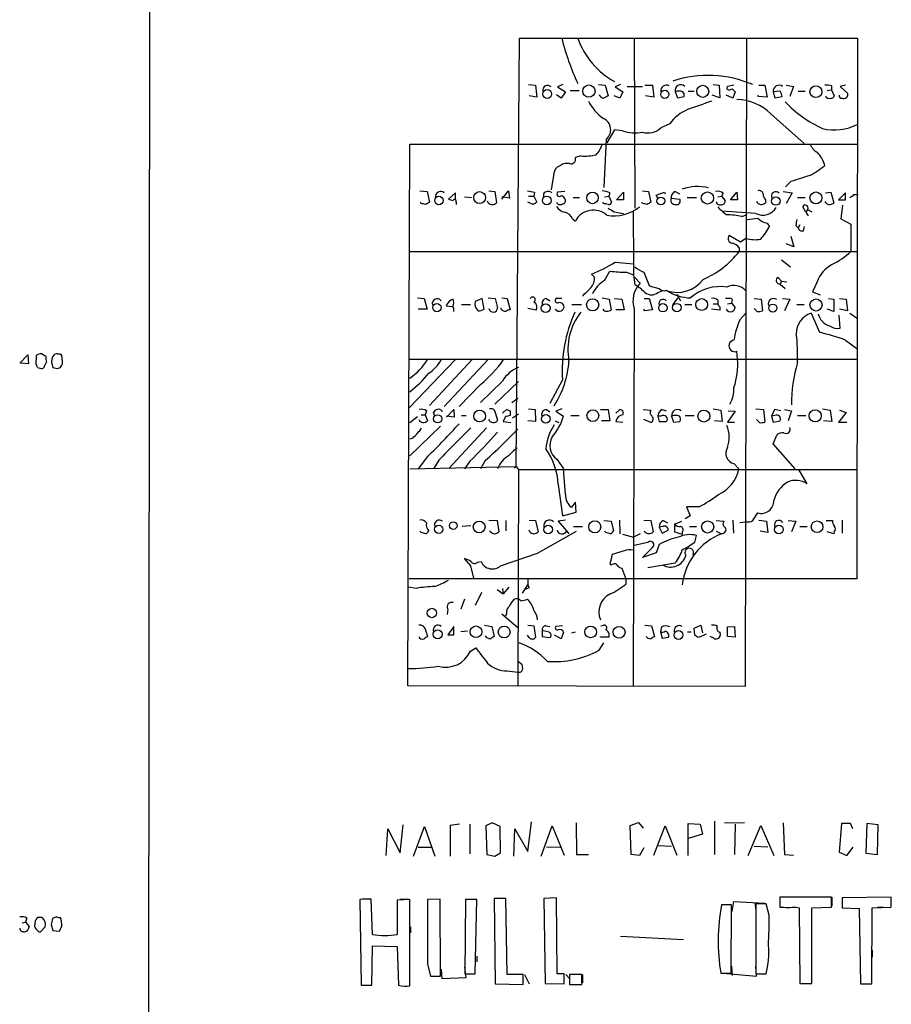
# Model space of a CAD drawing. Extents: x 2 to 1073, y 678 to 1568.
# Drawn here: x 862 to 987, y 959 to 1100 of the extents above; entities that cross this region are included whole.
import ezdxf

# ---------------------------------------------------------------- set-up
doc = ezdxf.new("R2010")
doc.units = 0
doc.header["$MEASUREMENT"] = 0
doc.layers.add('MAIN', color=5, linetype='CONTINUOUS')

msp = doc.modelspace()

# ---------------------------------------------------------------- linework, layer by layer
at = {"layer": 'MAIN'}
for p, q in [((881.4647, 1530.9772), (880.618, 730.9618)), ((933.2807, 1035.8465), (933.7887, 1096.8912)), ((933.7887, 1096.8912), (981.964, 1096.8912)), ((950.1293, 1096.8912), (950.214, 1072.6765)), ((966.1313, 1096.8912), (965.962, 1004.5198)), ((981.964, 1096.8912), (981.8793, 1019.8445)), ((935.0587, 1090.2872), (936.0747, 1090.2025)), ((936.0747, 1090.2025), (936.244, 1088.5092)), ((939.9693, 1090.2872), (939.2073, 1089.9485)), ((939.2073, 1089.9485), (940.308, 1089.2712)), ((940.308, 1089.2712), (939.7153, 1088.3398)), ((940.9853, 1089.4405), (942.2553, 1089.4405)), ((945.0493, 1090.2872), (945.9807, 1090.2025)), ((945.9807, 1090.2025), (946.404, 1088.6785)), ((948.182, 1090.2872), (947.42, 1089.9485)), ((947.42, 1089.9485), (948.5207, 1089.2712)), ((948.5207, 1089.2712), (948.0973, 1088.3398)), ((951.3147, 1089.9485), (949.1133, 1089.9485)), ((951.6533, 1090.2025), (952.754, 1090.2025)), ((952.754, 1090.2025), (952.9233, 1088.5092)), ((955.9713, 1089.2712), (956.31, 1088.4245)), ((957.834, 1089.3558), (958.6807, 1089.3558)), ((961.39, 1090.2872), (962.2367, 1090.2025)), ((962.2367, 1090.2025), (962.3213, 1088.4245)), ((964.3533, 1090.2025), (963.422, 1090.0332)), ((964.5227, 1089.2712), (964.184, 1088.3398)), ((964.3533, 1089.4405), (964.5227, 1089.2712)), ((967.9093, 1090.2025), (968.756, 1090.2025)), ((968.756, 1090.2025), (969.0947, 1088.5092)), ((970.9573, 1089.3558), (969.9413, 1089.2712)), ((969.9413, 1089.2712), (970.1953, 1088.4245)), ((971.804, 1090.2025), (972.82, 1090.0332)), ((972.82, 1090.0332), (972.312, 1088.5938)), ((973.4973, 1089.3558), (974.5133, 1089.3558)), ((977.646, 1089.4405), (978.2387, 1089.5252)), ((978.2387, 1090.1178), (978.2387, 1089.5252)), ((978.2387, 1089.5252), (978.662, 1088.6785)), ((980.2707, 1090.2025), (979.5087, 1090.0332)), ((979.5087, 1090.0332), (980.6093, 1089.0172)), ((936.244, 1088.5092), (935.1433, 1088.6785)), ((939.7153, 1088.3398), (939.038, 1088.8478)), ((948.0973, 1088.3398), (947.2507, 1088.6785)), ((952.9233, 1088.5092), (951.738, 1088.6785)), ((956.31, 1088.4245), (957.2413, 1088.5938)), ((962.3213, 1088.4245), (961.2207, 1088.7632)), ((964.184, 1088.3398), (963.2527, 1088.7632)), ((967.8247, 1088.5938), (967.8247, 1088.7632)), ((969.0947, 1088.5092), (967.8247, 1088.5938)), ((970.1953, 1088.4245), (971.2113, 1088.5938)), ((969.6027, 1086.1385), (974.344, 1081.9052)), ((947.3353, 1083.8525), (946.2347, 1081.9898)), ((948.436, 1083.6832), (947.3353, 1083.8525)), ((955.2093, 1084.6992), (953.9393, 1084.1065)), ((946.15, 1082.4978), (945.8113, 1075.6398)), ((917.8713, 1004.6045), (918.1253, 1081.8205)), ((918.1253, 1081.8205), (981.964, 1081.8205)), ((942.5093, 1080.1272), (941.7473, 1079.8732)), ((939.6307, 1078.7725), (939.1227, 1078.5185)), ((938.6147, 1077.3332), (938.276, 1075.3012)), ((972.4813, 1076.4865), (971.7193, 1075.7245)), ((919.5647, 1075.1318), (920.5807, 1075.0472)), ((920.5807, 1075.0472), (920.9193, 1073.5232)), ((929.386, 1075.1318), (930.2327, 1075.0472)), ((930.2327, 1075.0472), (930.4867, 1073.4385)), ((931.2487, 1073.9465), (932.18, 1075.1318)), ((932.18, 1075.1318), (932.3493, 1074.1158)), ((940.2233, 1075.0472), (939.2073, 1074.9625)), ((951.3147, 1075.1318), (952.1613, 1075.0472)), ((952.1613, 1075.0472), (952.5, 1073.5232)), ((955.9713, 1075.0472), (956.564, 1074.7085)), ((971.3807, 1075.0472), (972.6507, 1074.8778)), ((924.6447, 1074.8778), (923.6287, 1073.9465)), ((924.6447, 1073.8618), (924.6447, 1074.8778)), ((925.9147, 1074.2852), (926.9307, 1074.2005)), ((929.3013, 1073.4385), (929.2167, 1073.6925)), ((932.3493, 1074.1158), (931.2487, 1074.2852)), ((935.0587, 1074.3698), (935.8207, 1074.3698)), ((935.9053, 1074.9625), (935.8207, 1074.3698)), ((935.8207, 1074.3698), (936.244, 1073.5232)), ((937.1753, 1074.7085), (937.1753, 1074.2005)), ((941.4087, 1074.2005), (942.34, 1074.2005)), ((945.896, 1074.2852), (946.4887, 1074.3698)), ((946.658, 1074.8778), (946.4887, 1074.3698)), ((946.4887, 1074.3698), (946.912, 1073.5232)), ((947.5893, 1073.8618), (948.6053, 1074.9625)), ((948.6053, 1073.8618), (947.5893, 1073.8618)), ((948.6053, 1074.9625), (948.6053, 1073.8618)), ((953.262, 1074.5392), (954.4473, 1074.9625)), ((953.516, 1074.1158), (953.262, 1074.5392)), ((954.4473, 1074.9625), (954.532, 1074.7085)), ((955.3787, 1074.1158), (956.6487, 1073.9465)), ((957.6647, 1074.2005), (959.0193, 1074.2005)), ((962.0673, 1074.2852), (962.5753, 1074.3698)), ((962.8293, 1074.7932), (962.5753, 1074.3698)), ((962.5753, 1074.3698), (963.0833, 1073.7772)), ((963.8453, 1073.8618), (964.7767, 1074.9625)), ((964.8613, 1073.8618), (963.8453, 1073.8618)), ((964.7767, 1074.9625), (964.8613, 1073.8618)), ((968.8407, 1073.8618), (968.8407, 1073.4385)), ((972.6507, 1074.8778), (971.804, 1073.3538)), ((973.4127, 1074.2005), (974.5133, 1074.2005)), ((977.392, 1074.8778), (978.154, 1074.9625)), ((978.154, 1074.9625), (978.5773, 1073.4385)), ((980.2707, 1074.8778), (979.2547, 1073.8618)), ((979.2547, 1073.8618), (980.2707, 1073.8618)), ((980.2707, 1073.8618), (980.2707, 1074.8778)), ((981.456, 1074.6238), (982.0487, 1074.6238)), ((919.734, 1073.3538), (919.6493, 1073.5232)), ((924.7293, 1073.5232), (924.7293, 1073.1845)), ((935.736, 1073.1845), (934.974, 1073.5232)), ((945.7267, 1073.3538), (945.642, 1073.5232)), ((951.3147, 1073.3538), (951.23, 1073.5232)), ((967.486, 1071.9145), (962.66, 1072.2532)), ((974.598, 1072.0838), (974.1747, 1072.8458)), ((974.852, 1072.5072), (974.598, 1072.0838)), ((974.852, 1072.5072), (975.4447, 1072.1685)), ((979.8473, 1073.0998), (979.5933, 1071.1525)), ((941.324, 1071.1525), (941.7473, 1070.8138)), ((947.2507, 1072.1685), (948.6053, 1071.9145)), ((949.96, 1072.1685), (950.0447, 1064.7178)), ((965.454, 1071.4912), (966.1313, 1071.7452)), ((974.598, 1072.0838), (974.9367, 1071.5758)), ((979.5933, 1071.1525), (981.0327, 1070.3905)), ((969.0947, 1070.5598), (969.4333, 1070.0518)), ((973.1587, 1070.2212), (973.4973, 1069.8825)), ((973.7513, 1070.3058), (973.4973, 1069.8825)), ((974.2593, 1069.4592), (974.4287, 1070.0518)), ((981.0327, 1070.3905), (981.0327, 1066.4958)), ((965.2847, 1067.8505), (963.676, 1068.7818)), ((966.0467, 1068.3585), (965.2847, 1067.8505)), ((972.4813, 1068.6972), (972.9047, 1067.1732)), ((965.1153, 1067.0038), (965.1153, 1066.4958)), ((972.9047, 1067.1732), (971.804, 1067.5965)), ((918.1253, 1066.4958), (981.964, 1066.4958)), ((971.1267, 1065.3105), (972.3967, 1064.2945)), ((947.42, 1064.9718), (950.0447, 1064.7178)), ((950.0447, 1064.7178), (950.0447, 1063.1938)), ((944.4567, 1062.8552), (944.0333, 1063.2785)), ((945.896, 1062.3472), (946.658, 1063.7018)), ((949.0287, 1063.5325), (950.0447, 1063.1938)), ((950.0447, 1063.1938), (950.214, 1061.7545)), ((950.214, 1062.7705), (950.976, 1062.0085)), ((951.484, 1063.5325), (952.246, 1061.6698)), ((971.1267, 1062.2625), (970.6187, 1062.8552)), ((954.786, 1060.9925), (954.786, 1060.9078)), ((971.1267, 1062.2625), (970.9573, 1061.8392)), ((970.9573, 1061.8392), (971.6347, 1061.2465)), ((971.1267, 1062.2625), (971.8887, 1062.1778)), ((976.2067, 1062.1778), (975.5293, 1060.7385)), ((919.226, 1059.8918), (920.1573, 1059.8072)), ((920.1573, 1059.8072), (920.5807, 1058.2832)), ((928.4547, 1059.8072), (927.4387, 1059.3838)), ((928.7087, 1058.2832), (928.4547, 1059.8072)), ((929.3013, 1059.8918), (930.3173, 1059.8072)), ((930.3173, 1059.8072), (930.656, 1058.4525)), ((931.2487, 1059.8918), (932.0107, 1059.8072)), ((932.0107, 1059.8072), (932.434, 1058.1985)), ((937.5987, 1059.8072), (938.1067, 1059.4685)), ((939.8, 1059.8072), (938.9533, 1059.8072)), ((945.5573, 1059.8918), (946.5733, 1059.7225)), ((946.5733, 1059.7225), (946.8273, 1058.1985)), ((947.3353, 1059.8072), (948.3513, 1059.7225)), ((948.3513, 1059.7225), (948.69, 1058.1985)), ((951.5687, 1059.8072), (952.246, 1059.8072)), ((952.246, 1059.8072), (952.754, 1058.1985)), ((953.516, 1060.6538), (954.1087, 1060.9078)), ((955.6327, 1058.8758), (956.3947, 1059.8918)), ((956.2253, 1060.3998), (956.7333, 1059.4685)), ((964.0993, 1059.7225), (964.0147, 1059.1298)), ((967.232, 1059.8072), (968.248, 1059.7225)), ((968.248, 1059.7225), (968.4173, 1058.0292)), ((971.296, 1059.8072), (972.312, 1059.7225)), ((972.312, 1059.7225), (971.55, 1058.0292)), ((975.5293, 1060.7385), (976.63, 1060.3152)), ((977.8153, 1059.8072), (978.5773, 1059.7225)), ((978.5773, 1059.7225), (978.5773, 1057.9445)), ((979.424, 1059.8072), (980.3553, 1059.7225)), ((980.3553, 1059.7225), (980.5247, 1058.0292)), ((920.5807, 1058.2832), (919.3107, 1058.2832)), ((924.2213, 1058.6218), (923.29, 1058.7065)), ((925.4913, 1058.9605), (926.7613, 1058.9605)), ((931.164, 1058.2832), (931.164, 1058.4525)), ((936.1593, 1058.1138), (934.974, 1058.3678)), ((941.2393, 1058.9605), (942.594, 1058.9605)), ((948.69, 1058.1985), (947.5047, 1058.1985)), ((950.1293, 1058.2832), (949.96, 1004.5198)), ((951.6533, 1058.0292), (951.484, 1058.2832)), ((952.754, 1058.1985), (951.6533, 1058.0292)), ((957.326, 1058.9605), (958.342, 1058.9605)), ((962.3213, 1058.1138), (961.136, 1058.2832)), ((961.39, 1059.0452), (961.9827, 1059.0452)), ((962.3213, 1058.6218), (962.3213, 1058.1138)), ((963.422, 1059.0452), (964.0147, 1059.1298)), ((964.0147, 1059.1298), (964.5227, 1058.5372)), ((967.6553, 1057.9445), (967.232, 1058.3678)), ((973.328, 1058.9605), (974.344, 1058.9605)), ((978.5773, 1057.9445), (977.646, 1058.2832)), ((980.5247, 1058.0292), (979.424, 1058.2832)), ((965.2, 1056.7592), (966.0467, 1057.6905)), ((975.36, 1057.6905), (976.5453, 1054.9812)), ((979.5087, 1055.5738), (979.3393, 1057.4365)), ((980.8633, 1057.6905), (981.964, 1056.9285)), ((980.2707, 1053.8805), (981.8793, 1052.6952)), ((862.4993, 1050.5785), (863.6847, 1051.7638)), ((863.6847, 1051.7638), (863.7693, 1050.4938)), ((864.87, 1051.6792), (864.7853, 1050.4092)), ((866.2247, 1051.5098), (865.632, 1051.9332)), ((868.5953, 1050.8325), (868.5107, 1051.6792)), ((918.0407, 1051.1712), (981.8793, 1051.1712)), ((964.8613, 1051.1712), (964.7767, 1052.2718)), ((863.7693, 1050.4938), (862.6687, 1050.5785)), ((865.0393, 1049.9858), (865.5473, 1049.8165)), ((866.0553, 1050.1552), (866.3093, 1050.7478)), ((867.2407, 1049.9858), (867.8333, 1049.8165)), ((924.6447, 1051.0865), (918.0407, 1044.2285)), ((927.0153, 1051.0865), (920.9193, 1044.5672)), ((929.3013, 1051.0865), (923.036, 1044.3978)), ((928.2007, 1047.5305), (925.1527, 1044.3978)), ((931.3333, 1048.0385), (928.2007, 1044.9905)), ((933.6193, 1047.9538), (930.2327, 1044.7365)), ((939.8847, 1048.2078), (938.1067, 1044.8212)), ((932.688, 1044.9905), (933.5347, 1045.5832)), ((918.1253, 1042.1118), (919.226, 1042.9585)), ((919.734, 1043.2125), (920.3267, 1043.2125)), ((920.496, 1043.8052), (920.3267, 1043.2125)), ((920.3267, 1043.2125), (920.6653, 1042.3658)), ((921.6813, 1043.0432), (921.512, 1043.5512)), ((922.6973, 1043.8052), (922.6973, 1043.6358)), ((923.3747, 1042.8738), (924.3907, 1043.9745)), ((924.4753, 1042.8738), (923.3747, 1043.0432)), ((924.3907, 1043.9745), (924.4753, 1042.8738)), ((925.4913, 1043.1278), (926.1687, 1043.1278)), ((930.3173, 1043.5512), (930.656, 1042.4505)), ((931.3333, 1043.4665), (931.926, 1043.9745)), ((931.7567, 1042.9585), (931.418, 1042.2812)), ((932.434, 1043.8052), (932.434, 1043.1278)), ((932.7727, 1042.7892), (933.6193, 1043.3818)), ((935.0587, 1044.0592), (935.99, 1043.9745)), ((935.99, 1043.9745), (936.0747, 1042.2812)), ((937.5987, 1043.9745), (938.1067, 1043.6358)), ((939.8, 1044.0592), (938.9533, 1043.7205)), ((938.9533, 1043.7205), (940.054, 1043.0432)), ((941.07, 1043.1278), (942.2553, 1043.1278)), ((945.3033, 1043.9745), (946.404, 1043.9745)), ((946.404, 1043.9745), (946.658, 1042.3658)), ((947.5047, 1043.4665), (948.0973, 1043.9745)), ((951.3993, 1043.9745), (952.5, 1043.8898)), ((953.516, 1043.0432), (953.6853, 1042.2812)), ((953.9393, 1043.0432), (953.516, 1043.0432)), ((954.1087, 1043.9745), (954.7013, 1043.8052)), ((955.4633, 1043.0432), (955.7173, 1042.1965)), ((957.4107, 1043.1278), (958.6807, 1043.1278)), ((961.39, 1044.0592), (962.4907, 1043.8898)), ((962.4907, 1043.8898), (962.66, 1042.2812)), ((964.5227, 1043.7205), (963.422, 1042.1965)), ((963.5067, 1043.8052), (964.5227, 1043.7205)), ((967.486, 1044.0592), (968.5867, 1043.9745)), ((968.5867, 1043.9745), (968.756, 1042.1965)), ((970.1107, 1043.9745), (969.6873, 1043.0432)), ((970.1953, 1043.1278), (969.6873, 1043.0432)), ((969.6873, 1043.0432), (969.9413, 1042.1965)), ((971.042, 1043.8052), (970.1107, 1043.9745)), ((971.55, 1043.9745), (972.566, 1043.8052)), ((972.566, 1043.8052), (972.058, 1042.3658)), ((973.4127, 1043.1278), (974.598, 1043.1278)), ((976.9687, 1044.0592), (978.0693, 1043.8898)), ((978.0693, 1043.8898), (978.3233, 1042.2812)), ((980.3553, 1043.5512), (979.2547, 1042.1965)), ((979.424, 1043.8898), (980.3553, 1043.5512)), ((918.1253, 1037.3705), (922.528, 1041.6038)), ((929.0473, 1041.3498), (923.7133, 1035.5925)), ((931.418, 1042.2812), (932.5187, 1042.1118)), ((936.0747, 1042.2812), (934.974, 1042.3658)), ((938.8687, 1042.3658), (939.3767, 1042.1118)), ((946.658, 1042.3658), (945.4727, 1042.3658)), ((947.5047, 1042.2812), (948.5207, 1042.1965)), ((952.5, 1042.1118), (951.484, 1042.5352)), ((953.6853, 1042.2812), (954.7013, 1042.2812)), ((955.7173, 1042.1965), (956.6487, 1042.2812)), ((962.66, 1042.2812), (961.5593, 1042.3658)), ((963.422, 1042.1965), (964.438, 1042.1965)), ((967.994, 1042.1118), (967.5707, 1042.5352)), ((969.9413, 1042.1965), (970.9573, 1042.3658)), ((978.3233, 1042.2812), (977.138, 1042.3658)), ((979.2547, 1042.1965), (980.44, 1042.1965)), ((918.5487, 1039.9105), (918.1253, 1039.7412)), ((969.9413, 1039.0638), (970.4493, 1040.3338)), ((973.074, 1035.5078), (969.9413, 1039.0638)), ((920.6653, 1037.2858), (919.3107, 1035.5078)), ((918.1253, 1035.5078), (933.2807, 1035.8465)), ((922.274, 1036.7778), (921.512, 1035.5078)), ((926.6767, 1036.6085), (925.9147, 1035.5078)), ((928.878, 1036.6932), (928.2007, 1035.5078)), ((933.0267, 1035.6772), (933.2807, 1035.8465)), ((933.2807, 1035.8465), (933.6193, 1035.4232)), ((939.1227, 1036.8625), (940.054, 1035.5078)), ((964.3533, 1036.2698), (965.0307, 1035.5078)), ((933.6193, 1035.4232), (933.5347, 1004.6045)), ((933.6193, 1035.4232), (981.8793, 1035.4232)), ((940.308, 1031.8672), (940.054, 1035.5078)), ((974.7673, 1033.3912), (973.582, 1035.4232)), ((939.292, 1033.3065), (939.8847, 1028.8192)), ((941.7473, 1030.7665), (941.1547, 1030.0045)), ((941.832, 1029.3272), (941.7473, 1030.7665)), ((959.358, 1030.0892), (957.58, 1030.0892)), ((957.58, 1030.0892), (958.088, 1028.8192)), ((939.8847, 1028.8192), (941.832, 1029.3272)), ((958.088, 1028.8192), (957.4107, 1028.3958)), ((967.0627, 1028.1418), (967.74, 1029.2425)), ((926.846, 1027.3798), (925.576, 1027.2952)), ((929.386, 1028.2265), (930.5713, 1028.1418)), ((930.5713, 1028.1418), (930.8253, 1026.5332)), ((931.8413, 1028.1418), (931.8413, 1026.7025)), ((935.1433, 1028.2265), (936.0747, 1028.1418)), ((936.0747, 1028.1418), (936.4133, 1026.5332)), ((940.308, 1028.2265), (939.292, 1028.0572)), ((939.292, 1028.0572), (940.4773, 1026.7025)), ((941.4933, 1027.2952), (942.7633, 1027.2952)), ((945.8113, 1028.1418), (946.8273, 1028.0572)), ((946.8273, 1028.0572), (947.166, 1026.7025)), ((948.0127, 1028.2265), (948.0973, 1026.2792)), ((951.484, 1028.2265), (952.5, 1028.1418)), ((952.5, 1028.1418), (952.8387, 1026.5332)), ((954.1933, 1027.2952), (953.6853, 1027.2105)), ((954.278, 1028.1418), (954.8707, 1027.8032)), ((955.8867, 1027.6338), (956.9027, 1028.0572)), ((955.8867, 1027.6338), (955.8867, 1026.5332)), ((958.0033, 1027.2952), (959.0193, 1027.2952)), ((961.8133, 1028.1418), (962.914, 1028.0572)), ((964.184, 1028.2265), (964.2687, 1026.3638)), ((965.2, 1027.8878), (966.0467, 1027.9725)), ((967.9093, 1028.2265), (969.01, 1028.0572)), ((969.01, 1028.0572), (969.1793, 1026.4485)), ((972.058, 1028.1418), (973.1587, 1028.0572)), ((973.1587, 1028.0572), (972.566, 1026.5332)), ((973.7513, 1027.2952), (974.7673, 1027.2952)), ((977.4767, 1028.1418), (978.408, 1028.1418)), ((979.7627, 1028.2265), (979.7627, 1026.3638)), ((919.734, 1026.4485), (919.5647, 1026.6178)), ((929.64, 1026.5332), (929.4707, 1026.6178)), ((935.228, 1026.5332), (935.1433, 1026.7872)), ((936.3287, 1023.4852), (941.9167, 1026.6178)), ((940.4773, 1026.7025), (940.816, 1026.2792)), ((946.0653, 1026.4485), (945.896, 1026.6178)), ((948.436, 1026.1945), (950.0447, 1025.7712)), ((950.976, 1026.2792), (950.0447, 1025.7712)), ((953.6853, 1027.2105), (954.1087, 1026.3638)), ((954.1087, 1026.3638), (954.9553, 1026.7872)), ((955.8867, 1026.5332), (956.9873, 1026.1945)), ((956.9873, 1026.5332), (956.9873, 1026.1945)), ((958.7653, 1025.0938), (959.0193, 1026.0252)), ((961.8133, 1026.6178), (962.5753, 1026.2792)), ((969.1793, 1026.4485), (968.0787, 1026.6178)), ((978.5773, 1026.2792), (977.646, 1026.5332)), ((978.662, 1026.5332), (978.5773, 1026.2792)), ((952.0767, 1025.0092), (950.1293, 1024.5858)), ((953.6853, 1024.7552), (953.262, 1023.5698)), ((931.0793, 1021.7072), (936.3287, 1023.4852)), ((948.69, 1023.8238), (946.9967, 1023.3158)), ((951.3147, 1022.8925), (952.754, 1024.3318)), ((953.262, 1023.5698), (951.3147, 1022.8925)), ((926.846, 1021.7072), (925.9147, 1022.7232)), ((927.2693, 1019.9292), (926.846, 1021.7072)), ((927.7773, 1022.2152), (928.2853, 1022.2998)), ((946.658, 1021.9612), (946.8273, 1021.7918)), ((952.0767, 1021.4532), (955.9713, 1022.1305)), ((948.0127, 1021.4532), (948.3513, 1021.3685)), ((948.3513, 1021.3685), (948.944, 1019.8445)), ((981.8793, 1019.8445), (918.0407, 1019.8445)), ((934.212, 1017.8125), (934.974, 1018.9978)), ((948.944, 1019.8445), (948.944, 1019.0825)), ((919.0567, 1018.4898), (917.956, 1018.6592)), ((928.37, 1017.8972), (927.4387, 1016.0345)), ((930.5713, 1018.3205), (931.418, 1017.7278)), ((931.3333, 1018.4898), (931.418, 1017.7278)), ((932.2647, 1018.6592), (931.418, 1017.7278)), ((935.1433, 1018.5745), (934.5507, 1018.3205)), ((925.9147, 1016.9658), (925.4067, 1015.5265)), ((923.544, 1015.5265), (923.4593, 1014.7645)), ((931.2487, 1014.8492), (933.5347, 1012.9018)), ((931.926, 1014.8492), (931.7567, 1014.5105)), ((928.7933, 1013.2405), (929.8093, 1013.0712)), ((934.974, 1013.2405), (935.8207, 1013.1558)), ((945.388, 1013.1558), (945.7267, 1013.2405)), ((951.6533, 1013.2405), (952.5847, 1013.1558)), ((958.6807, 1012.8172), (959.612, 1013.2405)), ((959.612, 1013.2405), (959.866, 1012.1398)), ((920.4113, 1012.3938), (920.6653, 1011.6318)), ((924.3907, 1013.0712), (923.544, 1011.8858)), ((924.3907, 1011.8858), (924.3907, 1012.9018)), ((926.338, 1012.3938), (925.4067, 1012.3092)), ((929.8093, 1013.0712), (930.148, 1011.6318)), ((935.8207, 1013.1558), (936.0747, 1011.4625)), ((937.006, 1012.4785), (937.006, 1011.6318)), ((938.022, 1012.2245), (937.006, 1012.4785)), ((937.514, 1013.1558), (938.1067, 1013.0712)), ((939.8847, 1013.1558), (938.9533, 1013.0712)), ((940.054, 1012.2245), (939.7153, 1011.2932)), ((941.2393, 1012.1398), (941.7473, 1012.3092)), ((952.5847, 1013.1558), (953.008, 1011.6318)), ((954.024, 1012.9865), (953.8547, 1012.3092)), ((953.8547, 1012.3092), (954.1087, 1011.3778)), ((957.7493, 1012.3092), (958.2573, 1012.3092)), ((958.7653, 1011.8012), (958.6807, 1012.8172)), ((960.374, 1011.9705), (959.2733, 1011.4625)), ((962.3213, 1012.2245), (962.406, 1011.8012)), ((963.422, 1012.9865), (964.438, 1013.0712)), ((963.422, 1011.6318), (963.422, 1012.9865)), ((964.438, 1013.0712), (964.5227, 1011.5472)), ((935.1433, 1011.4625), (934.8893, 1011.8012)), ((937.006, 1011.6318), (938.1067, 1011.4625)), ((939.7153, 1011.2932), (938.784, 1011.8012)), ((945.134, 1009.6845), (945.8113, 1010.7005)), ((945.3033, 1011.5472), (945.3033, 1011.6318)), ((946.4887, 1011.5472), (945.3033, 1011.5472)), ((954.1087, 1011.3778), (955.04, 1011.5472)), ((961.4747, 1011.3778), (960.9667, 1011.6318)), ((964.5227, 1011.5472), (963.422, 1011.6318)), ((926.7613, 1009.5152), (927.5233, 1010.0232)), ((933.6193, 1008.0758), (934.1273, 1007.6525)), ((932.0107, 1006.7212), (933.5347, 1006.5518)), ((965.962, 1004.5198), (917.8713, 1004.6045)), ((934.974, 980.9825), (935.482, 985.2158)), ((961.5593, 985.3005), (961.5593, 980.5592)), ((914.7387, 980.3898), (914.9927, 984.1998)), ((914.9927, 984.1998), (916.7707, 980.8132)), ((916.7707, 980.8132), (917.194, 984.7925)), ((918.6333, 980.3052), (920.242, 984.5385)), ((920.242, 984.5385), (921.6813, 980.3052)), ((925.2373, 984.8772), (923.8827, 984.7078)), ((923.8827, 984.7078), (923.8827, 980.3052)), ((926.6767, 984.8772), (926.6767, 980.6438)), ((929.894, 985.0465), (928.9627, 984.6232)), ((928.9627, 984.6232), (929.132, 980.5592)), ((930.9947, 984.5385), (929.894, 985.0465)), ((931.0793, 980.8132), (930.9947, 984.5385)), ((932.942, 980.3052), (933.1113, 984.1998)), ((933.1113, 984.1998), (934.974, 980.9825)), ((936.8367, 980.3052), (938.4453, 984.6232)), ((938.4453, 984.6232), (940.1387, 980.4745)), ((941.832, 985.0465), (941.9167, 980.5592)), ((949.5367, 984.7078), (950.722, 985.1312)), ((949.706, 980.5592), (949.5367, 984.7078)), ((950.722, 985.1312), (951.3993, 984.2845)), ((952.9233, 980.4745), (954.532, 984.6232)), ((954.532, 984.6232), (956.2253, 980.4745)), ((957.834, 980.3898), (957.834, 984.9618)), ((957.834, 984.9618), (959.5273, 984.8772)), ((959.5273, 984.8772), (959.866, 983.4378)), ((962.9987, 985.0465), (965.8773, 985.1312)), ((964.5227, 984.8772), (964.438, 980.5592)), ((966.3853, 980.3898), (968.1633, 984.7078)), ((968.1633, 984.7078), (970.026, 980.3898)), ((971.3807, 985.0465), (971.55, 980.5592)), ((979.678, 984.9618), (979.3393, 980.8978)), ((980.948, 984.9618), (979.678, 984.9618)), ((981.2867, 984.1998), (980.948, 984.9618)), ((983.3187, 984.9618), (983.1493, 980.7285)), ((984.9273, 984.7925), (983.3187, 984.9618)), ((984.8427, 980.5592), (984.9273, 984.7925)), ((959.866, 983.4378), (957.834, 982.8452)), ((919.3107, 981.5752), (921.1733, 981.5752)), ((937.5987, 981.6598), (939.546, 981.5752)), ((951.484, 981.4905), (950.8913, 980.3898)), ((953.6007, 981.8292), (955.4633, 981.7445)), ((967.232, 981.7445), (969.1793, 981.6598)), ((980.44, 980.3898), (981.3713, 981.5752)), ((929.132, 980.5592), (930.2327, 980.3052)), ((930.2327, 980.3052), (931.0793, 980.8132)), ((941.9167, 980.5592), (943.61, 980.5592)), ((950.8913, 980.3898), (949.706, 980.5592)), ((971.55, 980.5592), (972.82, 980.4745)), ((979.3393, 980.8978), (980.44, 980.3898)), ((983.1493, 980.7285), (984.8427, 980.5592)), ((911.352, 974.2092), (911.0133, 974.1245)), ((911.0133, 974.1245), (911.1827, 961.9325)), ((912.7913, 969.1292), (912.622, 974.2092)), ((918.1253, 974.1245), (916.3473, 974.0398)), ((916.3473, 974.0398), (916.3473, 969.1292)), ((916.7707, 974.2092), (917.956, 974.2092)), ((918.1253, 961.8478), (918.1253, 974.1245)), ((922.4433, 974.2092), (920.6653, 974.1245)), ((922.528, 963.2025), (922.4433, 974.2092)), ((926.084, 974.1245), (925.9993, 963.5412)), ((927.6927, 974.1245), (926.084, 974.1245)), ((926.2533, 974.2092), (927.4387, 974.2092)), ((927.4387, 963.5412), (927.6927, 974.1245)), ((931.8413, 974.2938), (930.148, 974.2938)), ((930.148, 974.2938), (930.3173, 962.1018)), ((932.0107, 963.4565), (931.8413, 974.2938)), ((939.038, 974.3785), (937.26, 974.2938)), ((937.26, 974.2938), (937.4293, 962.1865)), ((939.1227, 963.5412), (939.038, 974.3785)), ((978.2387, 974.4632), (970.8727, 974.4632)), ((970.8727, 974.4632), (970.8727, 973.0238)), ((970.8727, 974.3785), (970.8727, 973.1932)), ((978.2387, 973.0238), (978.2387, 974.4632)), ((978.3233, 974.4632), (978.3233, 973.1932)), ((986.79, 974.4632), (979.7627, 974.3785)), ((979.7627, 974.3785), (979.7627, 972.9392)), ((986.79, 973.0238), (986.79, 974.4632)), ((964.0147, 973.3625), (962.5753, 973.3625)), ((963.93, 963.6258), (964.0147, 973.3625)), ((964.0993, 972.4312), (964.3533, 973.8705)), ((964.3533, 973.8705), (968.756, 973.6165)), ((967.3167, 973.7012), (967.486, 972.6005)), ((968.9253, 973.5318), (967.486, 973.5318)), ((967.486, 973.5318), (967.486, 963.5412)), ((969.3487, 971.9232), (968.9253, 973.5318)), ((973.2433, 973.0238), (973.6667, 972.9392)), ((973.6667, 972.9392), (973.7513, 962.1865)), ((975.4447, 972.9392), (978.2387, 973.0238)), ((975.4447, 962.1865), (975.4447, 972.9392)), ((979.7627, 972.9392), (982.218, 972.8545)), ((982.218, 972.8545), (982.3873, 962.1018)), ((983.996, 962.1018), (984.0807, 972.9392)), ((984.0807, 972.9392), (986.79, 973.0238)), ((984.8427, 973.0238), (985.6893, 973.0238)), ((863.5153, 971.4998), (863.346, 970.9072)), ((865.7167, 971.5845), (865.0393, 971.5845)), ((867.7487, 971.6692), (867.156, 971.4152)), ((862.838, 970.8225), (863.346, 970.9072)), ((863.346, 970.9072), (863.854, 970.3145)), ((864.7007, 971.0765), (864.616, 970.3145)), ((865.4627, 969.5525), (866.14, 970.2298)), ((866.9867, 970.5685), (867.2407, 969.7218)), ((918.21, 970.2298), (918.21, 969.3832)), ((865.2087, 969.5525), (865.4627, 969.5525)), ((867.2407, 969.7218), (868.172, 969.6372)), ((957.1567, 968.3672), (948.182, 968.8752)), ((912.7067, 961.9325), (912.7913, 967.5205)), ((912.7913, 967.5205), (916.3473, 967.4358)), ((916.3473, 967.4358), (916.5167, 961.9325)), ((984.0807, 966.9278), (984.0807, 965.9118)), ((927.6927, 966.0812), (927.6927, 965.2345)), ((920.6653, 964.9805), (921.0887, 963.2025)), ((922.6127, 964.2185), (922.6973, 962.8638)), ((926.1687, 963.0332), (925.9993, 964.4725)), ((964.0147, 964.6418), (964.0993, 963.2872)), ((967.5707, 963.2025), (967.486, 964.6418)), ((921.0887, 963.2025), (922.528, 963.2025)), ((922.6973, 962.8638), (926.1687, 963.0332)), ((925.9993, 963.5412), (927.4387, 963.5412)), ((934.2967, 963.4565), (932.0107, 963.4565)), ((934.2967, 962.0172), (934.2967, 963.4565)), ((934.466, 963.4565), (935.1433, 962.1018)), ((940.1387, 963.5412), (939.1227, 963.5412)), ((940.1387, 962.1018), (940.1387, 963.5412)), ((940.3927, 963.4565), (940.9007, 962.8638)), ((942.6787, 963.4565), (940.9007, 963.4565)), ((940.9007, 963.4565), (940.9007, 962.0172)), ((942.6787, 962.0172), (942.6787, 963.4565)), ((942.7633, 963.4565), (942.7633, 962.2712)), ((962.4907, 963.6258), (963.93, 963.6258)), ((962.7447, 963.6258), (967.5707, 963.2025)), ((967.486, 963.5412), (968.9253, 963.5412)), ((911.1827, 961.9325), (912.7067, 961.9325)), ((930.3173, 962.1018), (934.2967, 962.0172)), ((937.4293, 962.1865), (940.1387, 962.1018)), ((940.9007, 962.0172), (942.6787, 962.0172)), ((973.7513, 962.1865), (975.4447, 962.1865)), ((982.3873, 962.1018), (983.996, 962.1018))]:
    msp.add_line(p, q, dxfattribs=at)
for centre, radius in [((937.7256, 1088.9474), 0.6312), ((943.6602, 1089.356), 0.8794), ((954.494, 1088.8959), 0.5924), ((959.8954, 1089.3222), 0.8608), ((976.0373, 1089.2712), 0.8444), ((928.0828, 1074.184), 0.8476), ((960.5644, 1074.1241), 0.8695), ((922.287, 1073.7832), 0.611), ((937.6519, 1073.7832), 0.6249), ((944.1878, 1074.1401), 0.8237), ((953.9251, 1073.7028), 0.5604), ((970.3225, 1073.6947), 0.6048), ((976.0474, 1074.1299), 0.8528), ((944.2026, 1058.8995), 0.8733), ((959.757, 1058.9419), 0.8388), ((976.0546, 1058.8782), 0.8607), ((921.9917, 1058.4996), 0.5957), ((937.5002, 1058.4311), 0.6245), ((954.2246, 1058.4899), 0.6022), ((956.2091, 1058.4989), 0.6117), ((969.8959, 1058.4339), 0.5788), ((922.1064, 1042.6516), 0.5858), ((928.0781, 1043.0432), 0.8402), ((937.5339, 1042.6523), 0.6258), ((944.2328, 1043.1007), 0.837), ((960.0597, 1043.0375), 0.8484), ((975.938, 1043.0721), 0.87), ((922.2569, 1026.9073), 0.5855), ((924.3237, 1027.4393), 0.5451), ((928.0188, 1027.2414), 0.8363), ((937.8636, 1026.8716), 0.607), ((944.5039, 1027.2526), 0.8606), ((960.5974, 1027.2413), 0.865), ((970.7679, 1026.867), 0.619), ((976.2029, 1027.269), 0.8326), ((921.2807, 1014.974), 0.6668), ((922.1007, 1011.9383), 0.6336), ((927.5646, 1012.2934), 0.8307), ((931.5875, 1012.2657), 0.8475), ((943.9185, 1012.2743), 0.8319), ((947.9711, 1012.2217), 0.8481), ((956.4408, 1011.8404), 0.6245)]:
    msp.add_circle(centre, radius, dxfattribs=at)
for centre, radius, start, end in [((972.929, 1105.0372), 34.1158, 193.81425, 205.301945), ((952.9163, 1100.7699), 11.5039, 199.704179, 240.978291), ((960.6618, 1075.1085), 16.4731, 67.134712, 107.775665), ((937.768, 1089.4828), 0.6891, 42.51249, 190.620166), ((954.7235, 1089.4264), 0.7994, 59.87461, 191.194672), ((956.7529, 1089.4668), 0.8057, 44.663118, 194.050041), ((956.5216, 1087.62), 1.7405, 71.565051, 108.431826), ((956.4792, 1088.7632), 0.7807, 347.468008, 40.594926), ((963.6548, 1089.8215), 0.3147, 137.717737, 289.667298), ((964.0185, 1089.2134), 0.4046, 34.149649, 129.584353), ((970.787, 1089.3528), 0.8497, 53.200228, 185.511301), ((969.6892, 1088.5098), 1.5244, 3.158773, 33.708831), ((977.5189, 1087.3665), 2.8439, 75.338781, 94.267054), ((950.1556, 1091.4194), 7.424, 208.153613, 233.375525), ((945.9387, 1089.1869), 0.8732, 202.850523, 255.949434), ((1030.7353, 919.1943), 189.3057, 116.453844, 116.68304), ((1255.7725, 240.6351), 897.0487, 109.1747807, 109.4039598), ((964.4865, 1080.7344), 7.4418, 46.567573, 87.765119), ((984.7861, 1100.605), 18.3334, 224.164202, 244.760585), ((977.9425, 1088.8904), 0.5898, 201.052853, 291.013101), ((978.2217, 1088.7886), 0.4539, 261.421795, 345.960695), ((979.7627, 1088.7632), 0.4234, 180, 270), ((979.9925, 1088.9204), 0.6243, 248.406467, 8.919193), ((959.8756, 1081.4698), 5.6748, 112.005209, 145.314106), ((945.0106, 1083.847), 1.7659, 310.181107, 66.076714), ((950.2201, 1089.4578), 6.0439, 252.831128, 280.434237), ((952.1189, 1086.06), 2.6702, 252.471632, 312.980098), ((978.6249, 1091.4103), 7.5719, 257.36548, 296.167083), ((942.3043, 1082.6304), 3.3523, 315.876236, 346.019303), ((977.5895, 1082.8486), 2.6098, 203.199455, 238.005321), ((973.4161, 1077.7298), 4.0285, 15.000771, 46.154611), ((941.0983, 1079.6756), 0.6784, 253.068623, 16.933836), ((943.1024, 1086.8122), 6.7113, 264.929935, 283.86542), ((940.5278, 1077.2148), 1.9168, 137.143783, 176.458534), ((940.5621, 1077.4175), 1.6442, 78.116008, 124.503857), ((968.4395, 1089.5374), 13.9471, 298.950781, 309.480668), ((1185.5086, 399.5675), 709.6478, 107.239672, 107.4688574), ((922.5428, 1074.2733), 0.7802, 50.789652, 185.353997), ((977.7229, 1329.051), 257.5067, 260.424926, 260.654106), ((937.845, 1074.2542), 0.8092, 50.41019, 145.848466), ((945.4102, 1071.9823), 3.1529, 66.686636, 87.325897), ((956.3303, 1074.1646), 0.9529, 112.13417, 182.935673), ((959.1244, 1069.435), 6.3229, 75.451673, 109.754644), ((962.0673, 1074.0029), 1.0978, 46.044444, 107.964578), ((967.9745, 1074.6564), 0.5301, 5.640682, 116.255687), ((970.315, 1074.4021), 0.6139, 39.585641, 207.800708), ((966.2997, 1243.2161), 174.5652, 255.851163, 256.080306), ((924.5176, 1073.6502), 0.2468, 329.040224, 149.02828), ((939.4613, 1074.7085), 0.3592, 135, 315), ((939.5463, 1073.6928), 0.7802, 12.509691, 77.490309), ((939.8659, 1073.7301), 0.4613, 272.335786, 16.588605), ((955.9967, 1073.8533), 0.6714, 156.986288, 275.066952), ((956.1618, 1073.7137), 0.5397, 258.694232, 25.553719), ((962.406, 1073.7349), 0.6062, 192.103339, 294.7725), ((962.6412, 1073.6454), 0.4613, 272.335786, 16.600508), ((968.2721, 1074.0215), 0.8144, 210.532969, 314.283591), ((969.8563, 1074.7592), 1.3552, 182.143942, 221.464317), ((978.0087, 1074.0215), 0.8144, 210.532969, 314.283591), ((980.5243, 1075.3017), 1.1522, 287.110772, 323.960562), ((877.7403, 903.9147), 174.5654, 75.851179, 76.080322), ((1005.3325, 946.3655), 152.6259, 123.578058, 123.807262), ((929.894, 1074.003), 0.8185, 223.604026, 316.395974), ((1020.6572, 946.3655), 152.6259, 123.578058, 123.807262), ((939.568, 1073.7518), 0.5772, 203.331539, 303.274369), ((940.9013, 1074.2859), 2.3041, 216.032858, 252.887033), ((944.312, 1069.536), 2.8654, 47.854497, 153.516325), ((903.7448, 903.9618), 174.5168, 75.851156, 76.080363), ((947.2084, 1077.5747), 5.9938, 260.650827, 307.911705), ((946.4718, 1073.6331), 0.4537, 261.405541, 345.982133), ((1073.8383, 1284.1157), 246.8725, 238.922651, 239.151814), ((909.3328, 903.9618), 174.5168, 75.851156, 76.080363), ((1036.9132, 946.3655), 152.6259, 123.578058, 123.807262), ((966.5562, 1076.7425), 5.9443, 220.960418, 237.213288), ((968.4708, 1073.8834), 2.2014, 243.426801, 329.35182), ((974.471, 1072.8317), 0.2966, 64.652905, 177.275526), ((974.5275, 1072.7189), 0.3874, 326.880041, 79.51391), ((939.8943, 1070.5789), 1.5404, 21.860807, 77.668066), ((962.9626, 1059.6757), 12.0753, 78.093112, 88.221812), ((924.628, 1452.1525), 383.3472, 276.228076, 276.457259), ((969.5185, 1073.1006), 2.5759, 226.335438, 260.530364), ((1184.898, 1028.3186), 215.8457, 168.576788, 168.805966), ((960.6023, 1075.0171), 10.1312, 318.271731, 330.652782), ((974.0476, 1069.9756), 0.5581, 189.602401, 292.29135), ((964.1722, 1068.341), 0.6637, 138.383666, 263.695075), ((967.2766, 1072.6048), 4.4208, 253.846848, 281.570462), ((963.7607, 1066.0727), 1.6438, 34.503137, 78.112419), ((954.8576, 1074.4678), 12.9913, 293.081496, 322.146639), ((973.2086, 1074.9751), 11.5376, 296.315202, 312.698639), ((936.246, 1083.087), 21.2842, 291.461239, 301.667533), ((953.2627, 1067.9363), 4.7495, 230.065919, 248.00616), ((980.4844, 1060.6304), 4.5489, 118.36448, 160.113096), ((942.3821, 1062.7001), 2.0804, 318.852937, 4.275559), ((949.2985, 1083.993), 20.4623, 262.585746, 269.24452), ((956.2449, 1065.3189), 4.6461, 251.699202, 322.9027), ((971.3208, 1062.2035), 0.9579, 137.132054, 176.468811), ((647.006, 1357.0885), 419.103, 314.885409, 315.114591), ((947.604, 1059.0935), 3.6747, 117.696815, 157.757339), ((953.719, 1059.4262), 3.7673, 136.728473, 197.662048), ((946.7513, 1055.7353), 6.9441, 45.096266, 60.089225), ((954.4677, 1066.5653), 5.376, 245.590268, 261.631757), ((954.3913, 1061.7941), 0.8935, 217.798493, 296.215184), ((962.3406, 1055.2805), 6.2157, 80.772718, 132.108691), ((964.3621, 1059.4024), 2.2592, 41.784757, 116.975628), ((970.9689, 1062.4818), 0.6428, 199.948836, 268.965828), ((922.0369, 1059.0454), 0.7146, 36.308585, 193.728999), ((925.1102, 1057.9023), 1.9899, 113.83678, 156.16322), ((922.5711, 1059.1722), 1.8201, 342.398281, 17.598719), ((935.6514, 1059.6379), 0.3787, 296.558284, 153.441716), ((937.719, 1059.0764), 0.7407, 99.347861, 195.713757), ((939.2243, 1059.5532), 0.3714, 136.854644, 294.225635), ((952.5847, 1061.7654), 1.4502, 230.04065, 309.956321), ((954.239, 1059.0939), 0.595, 39.017724, 201.499263), ((958.3323, 1066.5762), 6.6863, 237.96882, 268.632238), ((961.3898, 1058.9036), 0.9386, 43.795632, 105.688804), ((962.971, 1059.2993), 0.9387, 164.30697, 226.199962), ((963.4217, 1057.4339), 2.3868, 73.507232, 96.101609), ((969.9775, 1059.0453), 0.7574, 51.470149, 199.602429), ((923.7978, 1058.1561), 0.6295, 340.359033, 47.717127), ((928.7872, 1059.0618), 1.3864, 166.570171, 228.139956), ((927.8728, 1059.5315), 1.5023, 269.588109, 303.807479), ((930.0158, 1058.4886), 0.6412, 190.857856, 356.772587), ((931.9047, 1058.9178), 0.9754, 220.588552, 266.273063), ((932.4936, 1057.241), 0.9594, 93.561805, 132.837328), ((935.3973, 1058.5372), 0.8717, 330.941566, 60.941566), ((939.4613, 1058.7206), 0.7366, 216.431156, 290.171846), ((939.4613, 1058.5371), 0.6827, 7.127098, 97.11877), ((939.0378, 1058.9608), 1.1519, 306.026276, 342.884837), ((946.2716, 1058.7576), 0.7883, 216.997816, 314.825256), ((963.8454, 1058.5372), 0.6448, 203.197424, 293.189256), ((963.422, 1058.8759), 1.1516, 306.024081, 342.896174), ((960.2944, 1049.4379), 20.4467, 155.676083, 183.449065), ((949.4317, 1052.4936), 8.7588, 142.217387, 190.368622), ((974.9885, 1052.3163), 10.7496, 155.587188, 171.633059), ((967.8671, 1059.5094), 1.5791, 262.29219, 290.390429), ((976.2211, 1054.8378), 2.9799, 106.79667, 182.127074), ((978.6598, 1058.1647), 2.3512, 193.751366, 253.313827), ((979.1278, 1057.4581), 1.9224, 233.513988, 281.428003), ((947.9425, 1051.6371), 25.4888, 357.810257, 6.963303), ((965.1501, 1009.5585), 46.8302, 71.162752, 75.916842), ((964.4778, 1053.0532), 0.8366, 98.558195, 290.93278), ((865.7169, 1050.4086), 1.527, 93.187323, 123.684864), ((867.7911, 1051.298), 1.5806, 172.299482, 200.370222), ((868.3005, 1050.8461), 1.2787, 134.138188, 195.992789), ((867.7487, 1051.5098), 0.4234, 53.132809, 143.132809), ((868.172, 1051.5096), 0.3788, 26.598874, 116.54476), ((954.4472, 1050.4092), 10.4419, 341.565225, 4.184876), ((864.4892, 1049.9437), 0.5517, 4.376403, 57.539959), ((865.6151, 1050.2651), 0.4537, 261.405541, 345.982133), ((994.1559, 1092.5898), 133.8752, 198.327138, 198.556321), ((867.7305, 1050.6874), 0.8769, 276.731975, 9.524625), ((913.2498, 1055.7214), 8.7448, 303.885052, 327.993436), ((918.2122, 1053.3191), 4.9345, 302.104462, 333.098976), ((915.847, 1062.3128), 19.2648, 309.885805, 324.356666), ((935.3966, 1045.5839), 4.7472, 111.986761, 148.864234), ((927.6099, 1051.6958), 13.229, 326.957286, 356.625884), ((991.7345, 1045.0173), 19.172, 162.873212, 181.092369), ((907.2123, 1060.4904), 17.7319, 307.98429, 320.196415), ((959.7824, 1046.9904), 4.5724, 330.466342, 1.463758), ((919.7764, 1042.6201), 1.3865, 58.733619, 102.344134), ((922.1893, 1043.2831), 0.7284, 45.784215, 158.404537), ((929.6877, 1043.4613), 0.6361, 8.12628, 109.947705), ((974.4159, 873.7359), 174.5167, 103.919645, 104.148852), ((974.5025, 1170.8822), 133.8593, 251.453817, 251.683013), ((937.6482, 1043.2406), 0.7356, 93.858635, 188.820778), ((932.077, 1045.4552), 8.3337, 319.832719, 343.176294), ((948.6114, 1042.0937), 1.1225, 94.634776, 170.384111), ((948.0803, 1043.4664), 0.5084, 330.035633, 88.083714), ((952.9887, 1043.5473), 0.5968, 144.975732, 237.641471), ((952.2644, 1042.6357), 0.5745, 294.213647, 45.183368), ((954.4675, 1043.0919), 0.9527, 112.123029, 182.929976), ((954.2659, 1042.5112), 0.6242, 45.772378, 121.546171), ((954.4475, 1042.6199), 0.4232, 306.84553, 53.14635), ((956.309, 1043.1248), 0.8497, 53.200228, 185.511301), ((956.0136, 1041.392), 1.7405, 71.565051, 108.431826), ((956.1166, 1042.6078), 0.6243, 328.458631, 44.22122), ((970.4493, 1042.6198), 0.568, 333.434949, 116.565051), ((913.4273, 1045.7095), 7.7367, 311.449406, 325.701331), ((920.0968, 1042.9488), 0.8143, 210.523335, 314.278554), ((860.0518, 1100.1861), 87.3524, 313.939317, 318.182066), ((2067.534, -103.9101), 1616.4126, 134.885406, 135.114594), ((930.0559, 1042.7966), 0.6928, 194.784392, 330.026351), ((945.0212, 1037.6598), 7.5423, 146.949604, 174.470972), ((959.4042, 1040.0147), 4.2744, 340.043577, 23.053033), ((968.2054, 1043.68), 1.5824, 262.322568, 290.362373), ((971.804, 1041.1476), 0.5835, 234.514833, 29.456188), ((878.8635, 1086.4521), 69.0687, 313.808925, 318.579049), ((870.6728, 1101.7556), 87.2981, 311.816, 316.061343), ((940.5536, 1038.8437), 2.4439, 149.616829, 234.161714), ((971.3593, 1039.2974), 1.3792, 85.592055, 131.284406), ((964.7316, 1037.7566), 1.5342, 148.605841, 255.724629), ((933.8278, 1034.4676), 3.338, 119.580945, 161.842963), ((936.6669, 1033.4765), 5.941, 122.784075, 139.046602), ((929.6126, 1032.7699), 9.6942, 3.173077, 35.406587), ((960.1212, 1036.4314), 4.9956, 293.986245, 349.345751), ((974.4995, 1029.7362), 4.6542, 122.872656, 163.981723), ((973.1321, 1030.8976), 2.982, 56.744791, 112.86758), ((942.7394, 1031.8486), 2.4315, 179.561701, 229.326373), ((948.1782, 1050.7418), 23.4844, 298.427858, 306.514377), ((968.2364, 1030.9628), 1.7905, 253.904276, 1.846682), ((919.7482, 1027.3941), 0.8524, 28.681808, 102.43184), ((921.6285, 1027.5492), 1.1606, 167.358748, 226.846935), ((922.3317, 1027.5317), 0.6921, 49.406787, 199.982399), ((938.0223, 1027.4405), 0.7962, 41.925167, 196.789533), ((954.6372, 1027.259), 0.9531, 112.140777, 182.91674), ((954.4388, 1026.838), 0.519, 354.38278, 118.234203), ((956.6365, 1028.281), 0.9905, 220.799562, 275.608144), ((956.6629, 1026.8484), 0.4523, 315.824085, 81.045813), ((963.3904, 1027.6868), 0.6035, 142.135009, 248.374896), ((966.3008, 1029.581), 1.6284, 261.022983, 297.896356), ((970.7353, 1027.5716), 0.6066, 22.443323, 207.105721), ((979.3816, 1028.043), 0.9786, 174.205515, 222.664383), ((978.2175, 1026.9565), 0.6138, 316.399434, 43.600566), ((877.7403, 857.0094), 174.5654, 75.851179, 76.080322), ((920.1149, 1026.9991), 0.7785, 292.378134, 337.605454), ((930.2327, 1027.0976), 0.8184, 223.598957, 316.396215), ((935.8207, 1027.0976), 0.8184, 223.598957, 316.396215), ((939.8122, 1026.9402), 0.7063, 192.511209, 340.333625), ((904.0775, 857.008), 174.5653, 75.853137, 76.082312), ((946.4466, 1026.9986), 0.778, 292.371723, 337.628278), ((952.2422, 1027.1528), 0.8601, 218.462148, 313.911789), ((958.0695, 1022.152), 3.988, 76.221615, 114.832538), ((965.8325, 1017.9946), 8.9019, 111.462927, 173.52931), ((962.6298, 1026.8718), 0.5951, 264.745426, 25.264664), ((952.4577, 1024.7128), 0.4827, 307.87186, 142.11877), ((958.3909, 1016.3273), 9.6526, 101.935187, 119.176196), ((952.9599, 1032.4859), 9.3993, 295.371198, 308.144388), ((1285.483, 937.9621), 349.082, 165.847179, 166.076358), ((949.4289, 1022.3083), 1.686, 71.6392, 115.992097), ((955.2796, 1023.8456), 2.3234, 242.124652, 342.488417), ((952.235, 1025.3769), 4.9497, 319.013245, 343.766327), ((957.9721, 1023.5636), 0.6335, 328.347461, 221.179119), ((925.4275, 1020.4157), 2.3584, 53.024664, 78.077809), ((927.3479, 1022.6565), 0.6157, 215.401383, 314.216978), ((929.8961, 1023.0117), 1.7611, 203.843239, 312.208475), ((947.3355, 1021.1986), 0.7811, 77.490286, 130.586974), ((1074.7586, 1148.7071), 179.6053, 224.885409, 225.114592), ((918.2147, 1028.4934), 10.3476, 289.57352, 301.548156), ((936.837, 1019.4212), 1.8935, 169.698943, 206.560992), ((939.4969, 1031.5521), 15.6441, 297.242009, 307.147952), ((922.1742, 999.9631), 18.7872, 91.503384, 99.551717), ((947.9135, 1015.1036), 2.833, 116.306373, 202.872209), ((924.0979, 1015.8507), 0.6418, 71.079457, 210.340618), ((934.8184, 1015.0329), 2.6338, 135.432244, 159.627527), ((933.3623, 1016.2703), 0.7415, 36.543804, 124.528023), ((933.8428, 1018.9687), 2.2598, 272.922039, 297.586725), ((932.4505, 1014.4798), 3.4825, 14.592496, 45.549114), ((933.0345, 1015.0546), 1.1273, 127.431005, 190.497585), ((933.888, 1013.8599), 2.4449, 3.343754, 37.765635), ((919.5588, 1012.4037), 0.8526, 359.33466, 101.055579), ((922.1503, 1012.5632), 0.687, 47.690403, 201.699193), ((945.8219, 1012.8648), 0.3876, 308.904542, 104.219102), ((961.3478, 1012.0976), 1.1624, 56.890992, 100.498837), ((923.9674, 1223.5856), 211.7002, 269.885409, 270.114564), ((937.5679, 1012.5862), 0.5721, 95.405678, 190.850351), ((937.8325, 1011.8177), 0.4487, 307.666685, 65.022443), ((939.1861, 1012.8595), 0.3147, 137.717737, 289.667298), ((939.5035, 1012.0126), 0.5898, 21.052853, 111.013101), ((945.7997, 1011.8563), 0.7551, 335.837985, 69.407546), ((954.144, 1012.7465), 0.5243, 236.51299, 317.728516), ((954.6166, 1012.0338), 1.122, 58.113158, 121.882505), ((954.3628, 1011.7166), 0.6981, 345.955794, 75.97172), ((956.5756, 1012.4087), 0.78, 58.141778, 187.329113), ((962.4695, 1012.7748), 0.5699, 148.66384, 254.927405), ((919.9456, 1011.8436), 0.5897, 201.050766, 291.038209), ((1005.0612, 884.4626), 152.6259, 123.57026, 123.799443), ((929.7208, 1012.3361), 1.046, 216.322154, 265.569787), ((1014.5439, 884.4626), 152.6259, 123.57026, 123.799443), ((930.491, 1001.267), 9.9657, 43.096238, 71.19143), ((935.609, 1011.8859), 0.6294, 222.276138, 317.723862), ((952.5632, 1012.2664), 0.9752, 220.596197, 266.284406), ((1037.4039, 884.4626), 152.6259, 123.57026, 123.799443), ((874.3366, 884.6203), 152.6538, 56.192749, 56.421911), ((961.8116, 1011.8728), 0.5987, 235.76056, 353.131381), ((923.2476, 1011.1086), 3.8581, 254.079287, 335.606559), ((1478.6954, 1432.2536), 694.312, 217.4542486, 217.6834417), ((938.7256, 1021.3592), 13.3179, 265.876682, 298.762976), ((932.0586, 1010.9396), 4.2187, 227.650574, 269.349434), ((932.6471, 1007.1023), 1.5791, 352.29219, 20.390429), ((918.1056, 1031.8143), 24.755, 269.653746, 279.495198), ((933.7146, 1007.0386), 0.519, 249.717891, 343.41919), ((911.987, 656.7095), 317.5003, 89.885408, 90.114592), ((3206.6634, 969.5525), 2286.0027, 179.8854085, 180.1145915), ((989.3573, 968.2611), 27.2635, 169.215565, 189.788884), ((972.058, 1565.6733), 592.6507, 269.8854085, 270.1145915), ((862.7531, 970.06), 1.6291, 62.104192, 98.962753), ((991.8699, 886.6806), 152.6259, 146.200557, 146.42974), ((864.7912, 970.5518), 1.3867, 346.57305, 48.133481), ((1078.7269, 928.6707), 215.8456, 168.578058, 168.807262), ((868.1719, 972.5144), 0.9452, 243.402419, 280.324365), ((863.6579, 970.3135), 4.8528, 0.011807, 15.183461), ((915.3167, 970.8232), 54.0432, 356.586306, 1.166284), ((863.0675, 970.1125), 0.5705, 185.228976, 281.034209), ((863.2191, 970.1028), 0.5519, 265.594129, 327.528012), ((990.7617, 927.738), 133.8593, 161.453816, 161.683013), ((866.4351, 971.1179), 1.9886, 203.828505, 231.923362), ((698.9864, 1054.6659), 189.3506, 333.316974, 333.546117), ((914.5693, 983.3525), 14.334, 262.874637, 277.125363), ((957.9203, 966.5045), 11.397, 344.929495, 5.542164), ((917.5293, 965.8452), 4.0416, 255.490297, 278.480154)]:
    msp.add_arc(centre, radius, start, end, dxfattribs=at)

doc.saveas('drawing.dxf')
